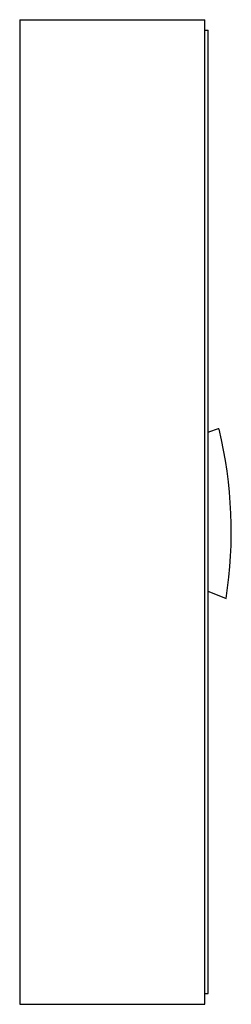
# Model space of a CAD drawing. Units: millimetres. Extents: x 521 to 864, y 155 to 1755.
import ezdxf

# ---------------------------------------------------------------- set-up
doc = ezdxf.new("R2010")
doc.units = ezdxf.units.MM
doc.header["$LTSCALE"] = 124.212936
doc.layers.get('0').update_dxf_attribs({"linetype": 'CONTINUOUS'})

msp = doc.modelspace()

# ---------------------------------------------------------------- linework, layer by layer
at = {"color": 7, "linetype": 'Continuous'}
for p, q in [((520.9, 1755.1), (520.9, 155.1)), ((520.9, 1755.1), (820.9, 1755.1)), ((820.9, 155.1), (820.9, 1755.1)), ((820.9, 1737.9), (826.1, 1737.9)), ((826.1, 172.6), (826.1, 1737.9)), ((842.7, 1090.2), (827.1, 1085.1)), ((827.1, 1084.3), (826.1, 1084.3)), ((827.1, 1085.1), (827.1, 1084.3)), ((826.1, 825.9), (827.2, 825.9)), ((827.2, 825.9), (855.3, 814.7)), ((820.9, 172.6), (826.1, 172.6)), ((520.9, 155.1), (820.9, 155.1))]:
    msp.add_line(p, q, dxfattribs=at)
for centre, radius, start, end in [((843, 1089.2), 1, 13.636, 108), ((160.6, 923.7), 703.2, 351.0863, 13.6362)]:
    msp.add_arc(centre, radius, start, end, dxfattribs=at)

doc.saveas('drawing.dxf')
